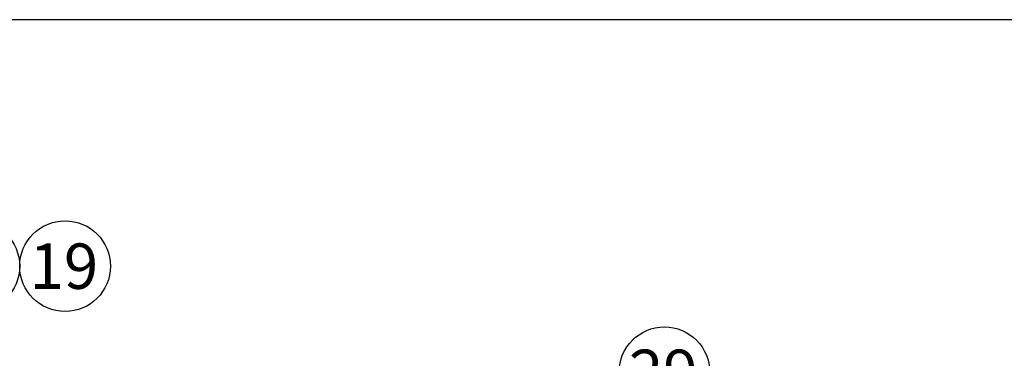
# Model space of a CAD drawing. Units: millimetres. Extents: x 0 to 410, y 0 to 287.
# Drawn here: x 160 to 217, y 267 to 287 of the extents above; entities that cross this region are included whole.
import ezdxf
from ezdxf.enums import TextEntityAlignment as Align

# ---------------------------------------------------------------- set-up
doc = ezdxf.new("R2010")
doc.units = ezdxf.units.MM
doc.layers.add('Default', color=7, linetype='Continuous')
doc.layers.add('Predeterminado', color=7, linetype='Continuous')
doc.styles.add('SEACAD_Arial', font='arial.ttf')

# ---------------------------------------------------------------- blocks, each defined once
blk = doc.blocks.new('SEANNOT_GROUP24')
at = {"layer": 'Predeterminado', "linetype": 'Continuous'}
blk.add_hatch(color=7, dxfattribs=at).paths.add_polyline_path([(151.671, 263.463), (150.901, 261.5), (152.266, 263.107)])
at = {"layer": 'Predeterminado', "color": 7, "linetype": 'Continuous'}
blk.add_lwpolyline([(156.124, 270.229), (150.901, 261.5)], dxfattribs=at)
blk.add_circle((157.46, 272.46), 2.6, dxfattribs=at)
at = {"layer": 'Predeterminado', "color": 7, "linetype": 'Continuous', "style": 'SEACAD_Arial'}
blk.add_text('33', height=2.6, dxfattribs=at).set_placement((155.425, 273.76), align=Align.TOP_LEFT)
blk = doc.blocks.new('SEANNOT_GROUP25')
at = {"layer": 'Predeterminado', "color": 7, "linetype": 'Continuous'}
blk.add_circle((162.66, 272.46), 2.6, dxfattribs=at)
at = {"layer": 'Predeterminado', "color": 7, "linetype": 'Continuous', "style": 'SEACAD_Arial'}
blk.add_text('19', height=2.6, dxfattribs=at).set_placement((160.625, 273.76), align=Align.TOP_LEFT)
blk = doc.blocks.new('SEANNOT_GROUP31')
at = {"layer": 'Predeterminado', "linetype": 'Continuous'}
blk.add_hatch(color=7, dxfattribs=at).paths.add_polyline_path([(203.327, 253.064), (204.571, 251.362), (203.946, 253.376)])
at = {"layer": 'Predeterminado', "color": 7, "linetype": 'Continuous'}
blk.add_lwpolyline([(198.189, 264.055), (204.571, 251.362)], dxfattribs=at)
blk.add_circle((197.021, 266.378), 2.6, dxfattribs=at)
at = {"layer": 'Predeterminado', "color": 7, "linetype": 'Continuous', "style": 'SEACAD_Arial'}
blk.add_text('29', height=2.6, dxfattribs=at).set_placement((194.986, 267.678), align=Align.TOP_LEFT)
blk = doc.blocks.new('SE11')
at = {"layer": 'Default', "color": 7, "linetype": 'Continuous'}
blk.add_line((409.916, 286.583), (9.916, 286.583), dxfattribs=at)

msp = doc.modelspace()

# ---------------------------------------------------------------- block references
at = {"layer": 'Default'}
msp.add_blockref('SE11', (0, 0), dxfattribs=at)
at = {"layer": 'Predeterminado'}
for name in ['SEANNOT_GROUP24', 'SEANNOT_GROUP25', 'SEANNOT_GROUP31']:
    msp.add_blockref(name, (0, 0), dxfattribs=at)

doc.saveas('drawing.dxf')
